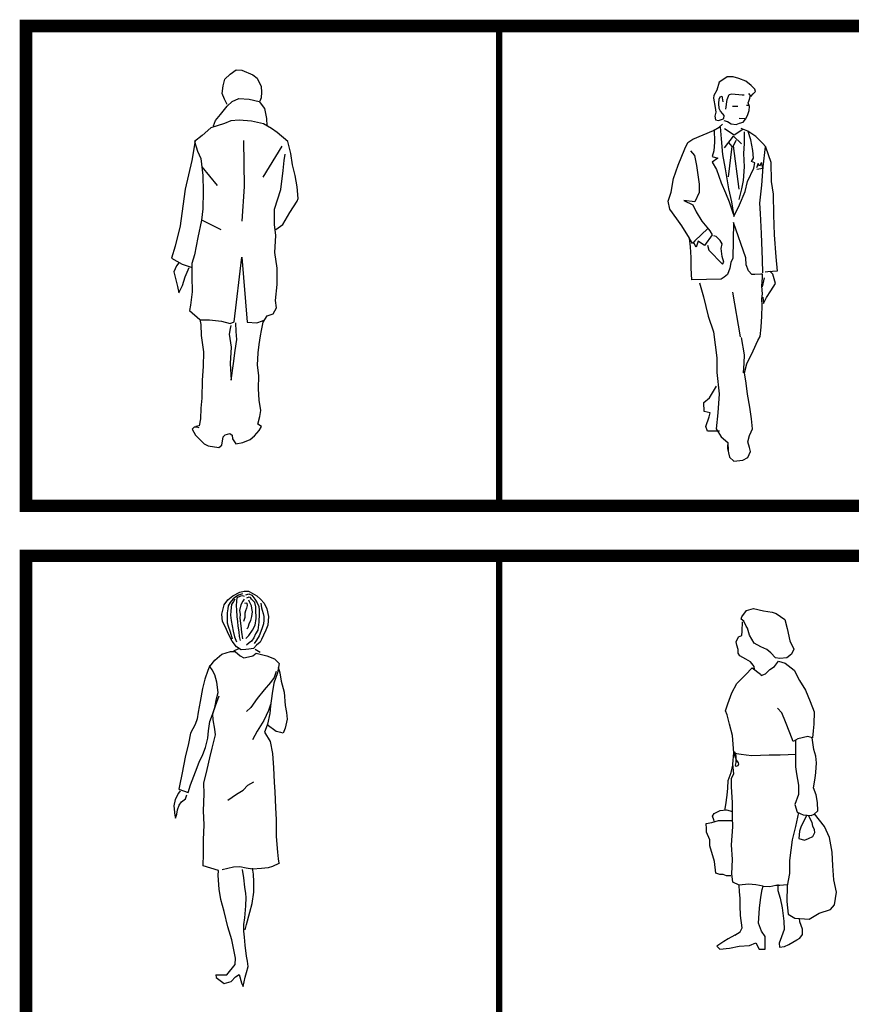
# Model space of a CAD drawing. Units: millimetres. Extents: x 191.11 to 194.99, y 132.14 to 136.04.
# Drawn here: x 191.6 to 191.85, y 134.14 to 134.45 of the extents above; entities that cross this region are included whole.
import ezdxf

# ---------------------------------------------------------------- set-up
doc = ezdxf.new("R2010")
doc.units = ezdxf.units.MM
doc.layers.add('TABLETAC$0$OUTLINES', color=7, linetype='Continuous')
doc.layers.add('TABLETAC$0$PLINES', color=7, linetype='Continuous')

# ---------------------------------------------------------------- blocks, each defined once
blk = doc.blocks.new('s4')
for p, q in [((178.4957, 135.4662), (178.5007, 135.4861)), ((178.5007, 135.4861), (178.5166, 135.5009)), ((178.5166, 135.5009), (178.5349, 135.5139)), ((178.5349, 135.5139), (178.5524, 135.5137)), ((178.5524, 135.5137), (178.5852, 135.4993)), ((178.5852, 135.4993), (178.5975, 135.4893)), ((178.5975, 135.4893), (178.6099, 135.4644)), ((178.4928, 135.4432), (178.4957, 135.4662)), ((178.6099, 135.4644), (178.6112, 135.4469)), ((178.5002, 135.4266), (178.4928, 135.4432)), ((178.5082, 135.4098), (178.5002, 135.4266)), ((178.5234, 135.4189), (178.5433, 135.4287)), ((178.5433, 135.4287), (178.5739, 135.4259)), ((178.5739, 135.4259), (178.6036, 135.4189)), ((178.6096, 135.4305), (178.6061, 135.4205)), ((178.6112, 135.4469), (178.6096, 135.4305)), ((178.4881, 135.3802), (178.5082, 135.4057)), ((178.5082, 135.4057), (178.5234, 135.4189)), ((178.6036, 135.4189), (178.6199, 135.3981)), ((178.6199, 135.3981), (178.6262, 135.3682)), ((178.4731, 135.3621), (178.4881, 135.3802)), ((178.6262, 135.3682), (178.627, 135.3459)), ((178.4588, 135.34), (178.4329, 135.3172)), ((178.5002, 135.3536), (178.4588, 135.34)), ((178.4671, 135.3464), (178.4731, 135.3621)), ((178.4697, 135.3436), (178.4671, 135.3464)), ((178.5194, 135.361), (178.5002, 135.3536)), ((178.5435, 135.3632), (178.5194, 135.361)), ((178.5808, 135.3604), (178.5435, 135.3632)), ((178.6171, 135.3525), (178.5808, 135.3604)), ((178.641, 135.3382), (178.6171, 135.3525)), ((178.6581, 135.3264), (178.641, 135.3382)), ((178.4329, 135.3172), (178.4104, 135.299)), ((178.6901, 135.2997), (178.6581, 135.3264)), ((178.4121, 135.3016), (178.4016, 135.2428)), ((178.4104, 135.299), (178.4191, 135.2707)), ((178.5598, 135.1644), (178.5577, 135.3027)), ((178.6717, 135.2851), (178.6146, 135.192)), ((178.6989, 135.2632), (178.6901, 135.2997)), ((178.4191, 135.2707), (178.4289, 135.2483)), ((178.6788, 135.2428), (178.6815, 135.2617)), ((178.7037, 135.2292), (178.6989, 135.2632)), ((178.4016, 135.2428), (178.392, 135.199)), ((178.4289, 135.2483), (178.4352, 135.1978)), ((178.432, 135.2236), (178.4778, 135.1676)), ((178.6761, 135.212), (178.6788, 135.2428)), ((178.7116, 135.1969), (178.7037, 135.2292)), ((178.392, 135.199), (178.3817, 135.1561)), ((178.4352, 135.1978), (178.4362, 135.1491)), ((178.669, 135.1551), (178.6761, 135.212)), ((178.7179, 135.1629), (178.7116, 135.1969)), ((178.5529, 135.0602), (178.5598, 135.1644)), ((178.7209, 135.1282), (178.7179, 135.1629)), ((178.3817, 135.1561), (178.3754, 135.1058)), ((178.4362, 135.1491), (178.4349, 135.0977)), ((178.6501, 135.0964), (178.669, 135.1551)), ((178.3754, 135.1058), (178.3675, 135.0462)), ((178.6955, 135.086), (178.7175, 135.1207)), ((178.7175, 135.1207), (178.7209, 135.1282)), ((178.4349, 135.0977), (178.4312, 135.063)), ((178.6496, 135.05), (178.6501, 135.0964)), ((178.6746, 135.0508), (178.6955, 135.086)), ((178.3675, 135.0462), (178.3519, 134.985)), ((178.4312, 135.063), (178.4201, 135.0117)), ((178.4329, 135.0637), (178.4889, 135.0358)), ((178.6537, 135.017), (178.6496, 135.05)), ((178.6538, 135.0359), (178.6746, 135.0508)), ((178.6505, 134.9666), (178.6537, 135.017)), ((178.3519, 134.985), (178.3409, 134.9497)), ((178.4201, 135.0117), (178.4096, 134.9597)), ((178.4096, 134.9597), (178.4019, 134.9333)), ((178.6583, 134.9192), (178.6505, 134.9666)), ((178.3409, 134.9497), (178.373, 134.9312)), ((178.3564, 134.9262), (178.3478, 134.9088)), ((178.3631, 134.9354), (178.3564, 134.9262)), ((178.373, 134.9312), (178.4001, 134.9224)), ((178.4019, 134.9333), (178.4025, 134.8943)), ((178.5285, 134.759), (178.5519, 134.9525)), ((178.5519, 134.9525), (178.5675, 134.7571)), ((178.3478, 134.9088), (178.359, 134.8648)), ((178.3816, 134.8937), (178.3945, 134.921)), ((178.6579, 134.8705), (178.6583, 134.9192)), ((178.359, 134.8648), (178.3629, 134.8452)), ((178.3629, 134.8452), (178.3741, 134.8674)), ((178.3741, 134.8674), (178.3816, 134.8937)), ((178.4025, 134.8943), (178.4028, 134.8489)), ((178.6525, 134.8225), (178.6579, 134.8705)), ((178.4028, 134.8489), (178.3982, 134.8082)), ((178.3982, 134.8082), (178.3947, 134.7927)), ((178.6557, 134.8009), (178.6525, 134.8225)), ((178.3947, 134.7927), (178.426, 134.7657)), ((178.6281, 134.7762), (178.6456, 134.7828)), ((178.6456, 134.7828), (178.6557, 134.8009)), ((178.426, 134.7657), (178.4292, 134.7509)), ((178.4269, 134.765), (178.4551, 134.7647)), ((178.4292, 134.7509), (178.4296, 134.7177)), ((178.4551, 134.7647), (178.4914, 134.7603)), ((178.4914, 134.7603), (178.517, 134.7535)), ((178.5194, 134.7476), (178.5169, 134.7384)), ((178.517, 134.7535), (178.5285, 134.759)), ((178.535, 134.7293), (178.5336, 134.7558)), ((178.5675, 134.7571), (178.5973, 134.7551)), ((178.5973, 134.7551), (178.6139, 134.7615)), ((178.6112, 134.7327), (178.6155, 134.7574)), ((178.6139, 134.7615), (178.6214, 134.7649)), ((178.6155, 134.7574), (178.6281, 134.7762)), ((178.4296, 134.7177), (178.4374, 134.6689)), ((178.5169, 134.7384), (178.5141, 134.722)), ((178.5141, 134.722), (178.5195, 134.6829)), ((178.5372, 134.706), (178.535, 134.7293)), ((178.6076, 134.717), (178.6112, 134.7327)), ((178.5318, 134.6728), (178.5372, 134.706)), ((178.6006, 134.6656), (178.604, 134.6906)), ((178.604, 134.6906), (178.6076, 134.717)), ((178.4374, 134.6689), (178.4363, 134.625)), ((178.5195, 134.6829), (178.5174, 134.6334)), ((178.5273, 134.6341), (178.5318, 134.6728)), ((178.5993, 134.6285), (178.6006, 134.6656)), ((178.5174, 134.6334), (178.5203, 134.5837)), ((178.5203, 134.5837), (178.5273, 134.6341)), ((178.4363, 134.625), (178.4325, 134.5836)), ((178.6031, 134.5977), (178.5993, 134.6285)), ((178.4325, 134.5836), (178.432, 134.5297)), ((178.602, 134.5572), (178.6031, 134.5977)), ((178.6041, 134.5232), (178.602, 134.5572)), ((178.432, 134.5297), (178.4293, 134.5002)), ((178.6089, 134.4926), (178.6041, 134.5232)), ((178.4293, 134.5002), (178.4282, 134.4677)), ((178.6061, 134.4745), (178.6089, 134.4926)), ((178.4282, 134.4677), (178.4239, 134.4471)), ((178.6003, 134.452), (178.6061, 134.4745)), ((178.6109, 134.4446), (178.6003, 134.452)), ((178.4088, 134.4424), (178.403, 134.4366)), ((178.403, 134.4366), (178.4127, 134.4183)), ((178.4171, 134.4423), (178.4088, 134.4424)), ((178.4239, 134.4471), (178.414, 134.4448)), ((178.4239, 134.4405), (178.4171, 134.4423)), ((178.5022, 134.4199), (178.5163, 134.4239)), ((178.5163, 134.4239), (178.5228, 134.419)), ((178.59, 134.4167), (178.6042, 134.4323)), ((178.6042, 134.4323), (178.6109, 134.4446)), ((178.4127, 134.4183), (178.4389, 134.3931)), ((178.4389, 134.3931), (178.4505, 134.3865)), ((178.492, 134.3885), (178.4964, 134.4134)), ((178.4964, 134.4134), (178.5022, 134.4199)), ((178.5228, 134.419), (178.5244, 134.4073)), ((178.5244, 134.4073), (178.5342, 134.3932)), ((178.5342, 134.3932), (178.5549, 134.3971)), ((178.5549, 134.3971), (178.5766, 134.4059)), ((178.5766, 134.4059), (178.59, 134.4167)), ((178.4505, 134.3865), (178.4827, 134.3813)), ((178.4827, 134.3813), (178.492, 134.3885))]:
    blk.add_line(p, q)
blk = doc.blocks.new('s5')
for p, q in [((178.0734, 136.7152), (178.0598, 136.7063)), ((178.0916, 136.7152), (178.0734, 136.7152)), ((178.1096, 136.7099), (178.0916, 136.7152)), ((178.0484, 136.6987), (178.0406, 136.6744)), ((178.0598, 136.7063), (178.0484, 136.6987)), ((178.1313, 136.7021), (178.1096, 136.7099)), ((178.1478, 136.6885), (178.1313, 136.7021)), ((178.1589, 136.6772), (178.1478, 136.6885)), ((178.0321, 136.6572), (178.0303, 136.6494)), ((178.0406, 136.6744), (178.0321, 136.6572)), ((178.0511, 136.6537), (178.0564, 136.6555)), ((178.0564, 136.6555), (178.0581, 136.6504)), ((178.0736, 136.6451), (178.0788, 136.6608)), ((178.0788, 136.6608), (178.0874, 136.6624)), ((178.0874, 136.6624), (178.1193, 136.6599)), ((178.1193, 136.6599), (178.1261, 136.6599)), ((178.1393, 136.6635), (178.1469, 136.6539)), ((178.1436, 136.6488), (178.1451, 136.6582)), ((178.1469, 136.6539), (178.1539, 136.6625)), ((178.1539, 136.6625), (178.1607, 136.6703)), ((178.1607, 136.6703), (178.1589, 136.6772)), ((178.0303, 136.6494), (178.0357, 136.62)), ((178.0468, 136.633), (178.0478, 136.6459)), ((178.0486, 136.6175), (178.0468, 136.633)), ((178.0478, 136.6459), (178.0511, 136.6537)), ((178.0581, 136.6504), (178.0599, 136.6373)), ((178.0686, 136.6151), (178.0736, 136.6451)), ((178.0896, 136.6241), (178.1058, 136.6241)), ((178.1333, 136.627), (178.1383, 136.6278)), ((178.1383, 136.6349), (178.1408, 136.6402)), ((178.1426, 136.6228), (178.1383, 136.6349)), ((178.1408, 136.6402), (178.1436, 136.6488)), ((178.0375, 136.6054), (178.035, 136.5933)), ((178.035, 136.5933), (178.0365, 136.5821)), ((178.0357, 136.62), (178.0375, 136.6054)), ((178.0529, 136.609), (178.0486, 136.6175)), ((178.06, 136.6004), (178.0529, 136.609)), ((178.0633, 136.5951), (178.06, 136.6004)), ((178.0626, 136.5857), (178.0633, 136.5951)), ((178.1298, 136.5841), (178.1358, 136.5952)), ((178.1358, 136.5952), (178.1409, 136.6109)), ((178.1409, 136.6109), (178.1426, 136.6228)), ((178.0365, 136.5821), (178.0461, 136.5796)), ((178.0461, 136.5796), (178.059, 136.5839)), ((178.0487, 136.5589), (178.0583, 136.5683)), ((178.059, 136.5839), (178.0626, 136.5857)), ((178.0626, 136.5797), (178.0737, 136.5769)), ((178.0737, 136.5769), (178.0858, 136.5693)), ((178.0858, 136.5693), (178.1013, 136.5676)), ((178.1013, 136.5676), (178.1116, 136.5719)), ((178.1104, 136.5866), (178.1282, 136.5865)), ((178.1116, 136.5719), (178.123, 136.5745)), ((178.123, 136.5745), (178.1298, 136.5841)), ((177.9669, 136.5223), (178.0305, 136.5485)), ((178.0305, 136.5485), (178.0487, 136.5589)), ((178.0323, 136.5518), (178.0341, 136.5121)), ((178.0512, 136.5597), (178.0541, 136.5225)), ((178.0953, 136.534), (178.0652, 136.5536)), ((178.1216, 136.552), (178.0953, 136.534)), ((178.137, 136.5467), (178.1169, 136.5552)), ((178.1259, 136.5451), (178.1257, 136.508)), ((178.1621, 136.5299), (178.137, 136.5467)), ((178.1464, 136.5202), (178.1382, 136.5459)), ((177.9419, 136.4922), (177.9512, 136.5112)), ((177.9512, 136.5112), (177.9669, 136.5223)), ((178.0341, 136.5121), (178.0317, 136.4856)), ((178.0541, 136.5225), (178.0585, 136.4742)), ((178.0645, 136.495), (178.0927, 136.5311)), ((178.0772, 136.5113), (178.0874, 136.4989)), ((178.0927, 136.5311), (178.1178, 136.5072)), ((178.0928, 136.5011), (178.1014, 136.5183)), ((178.1103, 136.3667), (178.0928, 136.5011)), ((178.1257, 136.508), (178.1239, 136.4769)), ((178.1532, 136.4866), (178.1464, 136.5202)), ((178.1825, 136.5091), (178.1621, 136.5299)), ((178.1928, 136.4983), (178.1825, 136.5091)), ((177.9205, 136.4414), (177.9419, 136.4922)), ((177.9591, 136.4854), (177.9713, 136.4708)), ((177.9713, 136.4708), (177.9774, 136.4405)), ((178.0317, 136.4856), (178.0264, 136.4681)), ((178.0585, 136.4742), (178.0672, 136.4303)), ((178.0874, 136.4989), (178.0758, 136.4053)), ((178.1239, 136.4769), (178.1258, 136.4365)), ((178.1551, 136.4633), (178.1532, 136.4866)), ((178.1852, 136.4358), (178.1925, 136.4976)), ((178.1925, 136.4976), (178.2087, 136.4505)), ((178.1931, 136.498), (178.1929, 136.4982)), ((177.9067, 136.3999), (177.9205, 136.4414)), ((177.9774, 136.4405), (177.9861, 136.3818)), ((178.0264, 136.4681), (178.0446, 136.4631)), ((178.0446, 136.4631), (178.0264, 136.4509)), ((178.0264, 136.4509), (178.0404, 136.4277)), ((178.1483, 136.4529), (178.1551, 136.4633)), ((178.1594, 136.4487), (178.1483, 136.4529)), ((178.1559, 136.4322), (178.1594, 136.4487)), ((178.169, 136.4461), (178.1637, 136.433)), ((178.1733, 136.4383), (178.169, 136.4461)), ((178.1801, 136.4495), (178.1733, 136.4383)), ((178.1837, 136.4315), (178.1801, 136.4495)), ((178.2087, 136.4505), (178.2096, 136.3901)), ((178.0404, 136.4277), (178.0544, 136.3863)), ((178.0672, 136.4303), (178.0776, 136.3674)), ((178.1258, 136.4365), (178.1223, 136.3932)), ((178.1367, 136.3907), (178.1559, 136.4322)), ((178.1647, 136.4287), (178.1837, 136.4315)), ((178.181, 136.3787), (178.1852, 136.4358)), ((177.899, 136.3574), (177.9067, 136.3999)), ((177.9861, 136.3818), (177.9862, 136.3561)), ((178.0544, 136.3863), (178.0681, 136.3552)), ((178.1223, 136.3932), (178.1173, 136.3682)), ((178.1295, 136.3596), (178.1367, 136.3907)), ((178.1743, 136.3236), (178.181, 136.3787)), ((178.2096, 136.3901), (178.2157, 136.3512)), ((177.8897, 136.3298), (177.899, 136.3574)), ((177.9862, 136.3561), (177.9723, 136.3275)), ((178.0681, 136.3552), (178.0795, 136.3269)), ((178.0776, 136.3674), (178.0863, 136.3277)), ((178.1173, 136.3682), (178.1096, 136.3346)), ((178.1114, 136.3181), (178.1295, 136.3596)), ((178.2157, 136.3512), (178.2166, 136.2865)), ((177.8948, 136.3048), (177.8897, 136.3298)), ((177.9723, 136.3275), (177.9387, 136.3317)), ((177.9387, 136.3317), (177.9663, 136.3178)), ((177.9663, 136.3178), (177.9767, 136.2964)), ((178.0795, 136.3269), (178.0915, 136.2898)), ((178.0863, 136.3277), (178.0942, 136.2819)), ((178.0942, 136.2819), (178.1114, 136.3181)), ((178.1769, 136.2907), (178.1743, 136.3236)), ((177.9173, 136.2748), (177.8948, 136.3048)), ((177.9767, 136.2964), (177.9949, 136.2671)), ((178.1798, 136.2295), (178.1769, 136.2907)), ((177.9328, 136.2531), (177.9173, 136.2748)), ((177.9949, 136.2671), (178.0096, 136.2489)), ((178.0925, 136.263), (178.0902, 136.1525)), ((178.1306, 136.1534), (178.0925, 136.263)), ((178.2166, 136.2865), (178.2195, 136.2253)), ((177.9561, 136.2144), (177.9328, 136.2531)), ((177.9726, 136.2066), (178.0134, 136.2446)), ((178.0096, 136.2489), (178.0193, 136.2378)), ((178.0193, 136.2378), (178.0261, 136.2249)), ((178.1832, 136.1476), (178.1798, 136.2295)), ((177.9597, 136.1876), (177.9561, 136.2144)), ((177.9654, 136.1984), (177.9566, 136.2134)), ((177.9726, 136.2066), (177.9654, 136.1984)), ((177.9769, 136.1869), (177.9685, 136.202)), ((177.9829, 136.2049), (177.9769, 136.1869)), ((178.0029, 136.1913), (177.9829, 136.2049)), ((178.0261, 136.2249), (178.0029, 136.1913)), ((178.039, 136.2197), (178.0322, 136.2214)), ((178.0512, 136.2078), (178.039, 136.2197)), ((178.0573, 136.1974), (178.0512, 136.2078)), ((178.0548, 136.1828), (178.0573, 136.1974)), ((178.2195, 136.2253), (178.2239, 136.1571)), ((177.9615, 136.1548), (177.9597, 136.1876)), ((178.0123, 136.1928), (178.0166, 136.1774)), ((178.0166, 136.1774), (178.0591, 136.1343)), ((178.0581, 136.1578), (178.0548, 136.1828)), ((177.9616, 136.1212), (177.9615, 136.1548)), ((178.0624, 136.1396), (178.0581, 136.1578)), ((178.0591, 136.1343), (178.0624, 136.1396)), ((178.0849, 136.1386), (178.0814, 136.1214)), ((178.0902, 136.1525), (178.0849, 136.1386)), ((178.1324, 136.1322), (178.1306, 136.1534)), ((178.1843, 136.1069), (178.1832, 136.1476)), ((178.2239, 136.1571), (178.2283, 136.1123)), ((177.9634, 136.085), (177.9616, 136.1212)), ((178.0814, 136.1214), (178.0739, 136.1017)), ((178.1395, 136.1132), (178.1324, 136.1322)), ((178.1499, 136.1021), (178.1395, 136.1132)), ((178.2066, 136.1113), (178.1911, 136.1087)), ((178.2283, 136.1123), (178.199, 136.1105)), ((178.2152, 136.1027), (178.2066, 136.1113)), ((178.0549, 136.087), (177.9634, 136.085)), ((177.9867, 136.0755), (177.9997, 136.0325)), ((178.0635, 136.0938), (178.0549, 136.087)), ((178.0739, 136.1017), (178.0635, 136.0938)), ((178.1592, 136.1021), (178.1499, 136.1021)), ((178.1773, 136.1026), (178.1592, 136.1021)), ((178.1833, 136.1026), (178.1773, 136.1026)), ((178.1809, 136.0655), (178.1826, 136.0923)), ((178.1876, 136.0915), (178.1816, 136.063)), ((178.1826, 136.0923), (178.1833, 136.1026)), ((178.2084, 136.0509), (178.2231, 136.0734)), ((178.2231, 136.0734), (178.2152, 136.1027)), ((178.1147, 135.9084), (178.0912, 136.0474)), ((178.1827, 136.0422), (178.1809, 136.0655)), ((178.1948, 136.0301), (178.2084, 136.0509)), ((177.9997, 136.0325), (178.0145, 135.9729)), ((178.1809, 136.0258), (178.1827, 136.0422)), ((178.1817, 136.0051), (178.1809, 136.0258)), ((178.1835, 136.0319), (178.186, 136.0122)), ((178.186, 136.0122), (178.1948, 136.0301)), ((178.181, 135.9725), (178.1817, 136.0051)), ((178.0145, 135.9729), (178.031, 135.9239)), ((178.1786, 135.9378), (178.181, 135.9725)), ((178.031, 135.9239), (178.0415, 135.8435)), ((178.1759, 135.9095), (178.1786, 135.9378)), ((178.1165, 135.9059), (178.1262, 135.8523)), ((178.1537, 135.8652), (178.1683, 135.8964)), ((178.1683, 135.8964), (178.1759, 135.9095)), ((178.1338, 135.8248), (178.1537, 135.8652)), ((178.0415, 135.8435), (178.0408, 135.7978)), ((178.1262, 135.8523), (178.1245, 135.8265)), ((178.1245, 135.8265), (178.1227, 135.7962)), ((178.127, 135.7962), (178.1338, 135.8248)), ((178.0408, 135.7978), (178.0486, 135.7313)), ((178.1322, 135.7643), (178.127, 135.7962)), ((178.0185, 135.7194), (178.0399, 135.7548)), ((178.1358, 135.73), (178.1322, 135.7643)), ((178.0003, 135.7047), (178.0185, 135.7194)), ((178.0486, 135.7313), (178.0444, 135.6727)), ((178.1437, 135.6903), (178.1358, 135.73)), ((178.0022, 135.6769), (178.0003, 135.7047)), ((178.0204, 135.6719), (178.0022, 135.6769)), ((178.1488, 135.6539), (178.1437, 135.6903)), ((178.0065, 135.6304), (178.0176, 135.6597)), ((178.0176, 135.6597), (178.0204, 135.6719)), ((178.0444, 135.6727), (178.0394, 135.6226)), ((178.1514, 135.6228), (178.1488, 135.6539)), ((178.0119, 135.6157), (178.0065, 135.6304)), ((178.0324, 135.615), (178.0119, 135.6157)), ((178.0488, 135.615), (178.0324, 135.615)), ((178.0394, 135.6226), (178.0541, 135.5976)), ((178.1471, 135.6135), (178.1514, 135.6228)), ((178.0541, 135.5976), (178.0749, 135.5805)), ((178.1368, 135.5823), (178.1421, 135.6021)), ((178.1421, 135.6021), (178.1471, 135.6135)), ((178.0739, 135.5726), (178.0739, 135.5615)), ((178.0739, 135.5615), (178.08, 135.5347)), ((178.0749, 135.5805), (178.0767, 135.5554)), ((178.1422, 135.5652), (178.1368, 135.5823)), ((178.1457, 135.552), (178.1422, 135.5652)), ((178.08, 135.5347), (178.094, 135.5226)), ((178.094, 135.5226), (178.1215, 135.5254)), ((178.1215, 135.5254), (178.1369, 135.5341)), ((178.1369, 135.5341), (178.1457, 135.552))]:
    blk.add_line(p, q)
blk = doc.blocks.new('s7')
for p, q in [((177.348, 135.8401), (177.3606, 135.8433)), ((177.3606, 135.8433), (177.3723, 135.8429)), ((177.3723, 135.8429), (177.3823, 135.8373)), ((177.3055, 135.806), (177.3157, 135.8191)), ((177.3157, 135.8191), (177.3291, 135.83)), ((177.3301, 135.8218), (177.3219, 135.8125)), ((177.3291, 135.83), (177.348, 135.8401)), ((177.3372, 135.8273), (177.3301, 135.8218)), ((177.3345, 135.8213), (177.3312, 135.8147)), ((177.3444, 135.8317), (177.3372, 135.8273)), ((177.3389, 135.8158), (177.3383, 135.8032)), ((177.3405, 135.8246), (177.3389, 135.8158)), ((177.3498, 135.8295), (177.3405, 135.8246)), ((177.3553, 135.8355), (177.3444, 135.8317)), ((177.3564, 135.8301), (177.3498, 135.8295)), ((177.3564, 135.8153), (177.3515, 135.8059)), ((177.3614, 135.8284), (177.3564, 135.8301)), ((177.3603, 135.8207), (177.3564, 135.8153)), ((177.3646, 135.8333), (177.3729, 135.8355)), ((177.3729, 135.8262), (177.3663, 135.824)), ((177.3718, 135.8191), (177.374, 135.8147)), ((177.3729, 135.8355), (177.3811, 135.8317)), ((177.3772, 135.8257), (177.3729, 135.8262)), ((177.3805, 135.8213), (177.3772, 135.8257)), ((177.3893, 135.8125), (177.3805, 135.8213)), ((177.3811, 135.8317), (177.3893, 135.8207)), ((177.3823, 135.8373), (177.3948, 135.8303)), ((177.3893, 135.8207), (177.3959, 135.8109)), ((177.3948, 135.8303), (177.4048, 135.8215)), ((177.4048, 135.8215), (177.415, 135.8104)), ((177.299, 135.7799), (177.3055, 135.806)), ((177.3153, 135.795), (177.3137, 135.784)), ((177.317, 135.8026), (177.3153, 135.795)), ((177.3219, 135.8125), (177.317, 135.8026)), ((177.3235, 135.7884), (177.323, 135.778)), ((177.3246, 135.7983), (177.3235, 135.7884)), ((177.3257, 135.807), (177.3246, 135.7983)), ((177.3312, 135.8147), (177.3257, 135.807)), ((177.3383, 135.8032), (177.3389, 135.7917)), ((177.3389, 135.7917), (177.3405, 135.773)), ((177.3515, 135.8059), (177.3477, 135.7906)), ((177.3477, 135.7906), (177.3493, 135.7802)), ((177.3619, 135.8103), (177.3652, 135.8109)), ((177.3635, 135.7895), (177.3624, 135.7829)), ((177.3668, 135.7966), (177.3635, 135.7895)), ((177.3652, 135.8109), (177.3679, 135.8103)), ((177.3685, 135.8037), (177.3668, 135.7966)), ((177.3679, 135.8103), (177.3685, 135.8037)), ((177.374, 135.8147), (177.3789, 135.8043)), ((177.3789, 135.8043), (177.3805, 135.7955)), ((177.3805, 135.7955), (177.3816, 135.7867)), ((177.392, 135.8004), (177.3893, 135.8125)), ((177.392, 135.7933), (177.392, 135.8004)), ((177.3926, 135.7681), (177.392, 135.7933)), ((177.3959, 135.8109), (177.4003, 135.801)), ((177.4003, 135.801), (177.4008, 135.7911)), ((177.4008, 135.7911), (177.4014, 135.7813)), ((177.4052, 135.8098), (177.4074, 135.7977)), ((177.4074, 135.7977), (177.409, 135.7911)), ((177.409, 135.7911), (177.4123, 135.7818)), ((177.415, 135.8104), (177.4218, 135.7948)), ((177.4218, 135.7948), (177.4264, 135.7743)), ((177.3012, 135.7607), (177.299, 135.7799)), ((177.3137, 135.784), (177.3142, 135.767)), ((177.3142, 135.767), (177.3142, 135.7571)), ((177.323, 135.778), (177.3246, 135.7626)), ((177.3246, 135.7626), (177.3274, 135.7484)), ((177.3405, 135.773), (177.3422, 135.7599)), ((177.3493, 135.7802), (177.3487, 135.7697)), ((177.3487, 135.7697), (177.3515, 135.7484)), ((177.3624, 135.7714), (177.3586, 135.7599)), ((177.3624, 135.7829), (177.3624, 135.7752)), ((177.3624, 135.7752), (177.3624, 135.7714)), ((177.3772, 135.7626), (177.3729, 135.7527)), ((177.38, 135.7736), (177.3772, 135.7626)), ((177.3816, 135.7867), (177.38, 135.7736)), ((177.3899, 135.75), (177.3926, 135.7681)), ((177.4014, 135.7813), (177.4003, 135.7588)), ((177.4123, 135.7818), (177.4134, 135.7736)), ((177.4134, 135.7637), (177.4129, 135.7544)), ((177.4134, 135.7736), (177.4134, 135.7637)), ((177.4264, 135.7743), (177.4245, 135.7501)), ((177.3104, 135.7427), (177.3012, 135.7607)), ((177.3165, 135.7278), (177.3104, 135.7427)), ((177.3142, 135.7571), (177.317, 135.7473)), ((177.317, 135.7473), (177.3219, 135.7325)), ((177.3274, 135.7484), (177.3301, 135.7341)), ((177.3422, 135.7599), (177.3427, 135.7478)), ((177.3427, 135.7478), (177.3455, 135.7325)), ((177.3515, 135.7484), (177.3531, 135.7314)), ((177.3701, 135.7434), (177.3679, 135.7401)), ((177.3729, 135.7527), (177.3701, 135.7434)), ((177.3729, 135.722), (177.3833, 135.7368)), ((177.3833, 135.7368), (177.3899, 135.75)), ((177.397, 135.7363), (177.3915, 135.7264)), ((177.4003, 135.7588), (177.397, 135.7363)), ((177.4079, 135.7401), (177.4014, 135.7209)), ((177.4129, 135.7544), (177.4079, 135.7401)), ((177.4189, 135.7369), (177.4133, 135.7229)), ((177.4245, 135.7501), (177.4189, 135.7369)), ((177.3273, 135.7066), (177.3165, 135.7278)), ((177.3219, 135.7325), (177.3274, 135.7127)), ((177.3301, 135.7341), (177.334, 135.7182)), ((177.334, 135.7182), (177.3394, 135.7045)), ((177.3455, 135.7325), (177.3466, 135.7198)), ((177.3466, 135.7198), (177.3493, 135.7083)), ((177.3531, 135.7314), (177.3559, 135.7127)), ((177.3646, 135.7138), (177.3729, 135.722)), ((177.3866, 135.7155), (177.3805, 135.7067)), ((177.3915, 135.7264), (177.3866, 135.7155)), ((177.3942, 135.7094), (177.3877, 135.7001)), ((177.4014, 135.7209), (177.3942, 135.7094)), ((177.4077, 135.7113), (177.4037, 135.7036)), ((177.4133, 135.7229), (177.4077, 135.7113)), ((177.3395, 135.6916), (177.3273, 135.7066)), ((177.3323, 135.6801), (177.3456, 135.6871)), ((177.352, 135.683), (177.3395, 135.6916)), ((177.3646, 135.6842), (177.352, 135.683)), ((177.3731, 135.6851), (177.3646, 135.6842)), ((177.374, 135.7018), (177.3663, 135.6963)), ((177.3857, 135.6872), (177.3731, 135.6851)), ((177.3805, 135.7067), (177.374, 135.7018)), ((177.3936, 135.6959), (177.3857, 135.6872)), ((177.4036, 135.6755), (177.3904, 135.6841)), ((177.4037, 135.7036), (177.3936, 135.6959)), ((177.2671, 135.6375), (177.2805, 135.6546)), ((177.2805, 135.6546), (177.2994, 135.6716)), ((177.2994, 135.6716), (177.3231, 135.6785)), ((177.3231, 135.6785), (177.3355, 135.679)), ((177.3355, 135.679), (177.3496, 135.6672)), ((177.3496, 135.6672), (177.3596, 135.6616)), ((177.3596, 135.6616), (177.3722, 135.664)), ((177.3722, 135.664), (177.3839, 135.6669)), ((177.3839, 135.6669), (177.3927, 135.6739)), ((177.3927, 135.6739), (177.4215, 135.6665)), ((177.4215, 135.6665), (177.4424, 135.6585)), ((177.4424, 135.6585), (177.4556, 135.6461)), ((177.2664, 135.6407), (177.2608, 135.6266)), ((177.2734, 135.629), (177.2671, 135.6375)), ((177.2801, 135.6147), (177.2734, 135.629)), ((177.4556, 135.6461), (177.4508, 135.6202)), ((177.4532, 135.6358), (177.457, 135.6202)), ((177.2528, 135.6033), (177.2463, 135.5775)), ((177.2608, 135.6266), (177.2528, 135.6033)), ((177.2854, 135.5952), (177.2801, 135.6147)), ((177.442, 135.6077), (177.4318, 135.5938)), ((177.4508, 135.6202), (177.4409, 135.5928)), ((177.4476, 135.6241), (177.442, 135.6077)), ((177.457, 135.6202), (177.4606, 135.5975)), ((177.2463, 135.5775), (177.2405, 135.5425)), ((177.2891, 135.567), (177.2854, 135.5952)), ((177.4151, 135.5743), (177.3954, 135.5504)), ((177.4318, 135.5938), (177.4151, 135.5743)), ((177.4409, 135.5928), (177.4366, 135.5638)), ((177.4606, 135.5975), (177.4688, 135.5676)), ((177.2802, 135.5263), (177.285, 135.5499)), ((177.2825, 135.5311), (177.2922, 135.5583)), ((177.285, 135.5499), (177.2891, 135.567)), ((177.3954, 135.5504), (177.378, 135.5263)), ((177.4366, 135.5638), (177.4318, 135.5304)), ((177.4688, 135.5676), (177.4717, 135.5316)), ((177.2405, 135.5425), (177.235, 135.5134)), ((177.2738, 135.5069), (177.2825, 135.5311)), ((177.2752, 135.5092), (177.2802, 135.5263)), ((177.378, 135.5263), (177.3669, 135.5154)), ((177.432, 135.5342), (177.4262, 135.5181)), ((177.4318, 135.5304), (177.4301, 135.5096)), ((177.4717, 135.5316), (177.4754, 135.5121)), ((177.2318, 135.4949), (177.2264, 135.4801)), ((177.235, 135.5134), (177.2318, 135.4949)), ((177.2666, 135.4882), (177.2738, 135.5069)), ((177.276, 135.4929), (177.2752, 135.5092)), ((177.4262, 135.5181), (177.4136, 135.4907)), ((177.4301, 135.5096), (177.4239, 135.4805)), ((177.4775, 135.494), (177.472, 135.47)), ((177.4754, 135.5121), (177.4775, 135.494)), ((177.2264, 135.4801), (177.214, 135.4559)), ((177.2631, 135.4626), (177.2666, 135.4882)), ((177.2803, 135.467), (177.276, 135.4929)), ((177.2818, 135.4514), (177.2803, 135.467)), ((177.4136, 135.4907), (177.3959, 135.4613)), ((177.4199, 135.4706), (177.4156, 135.4586)), ((177.4239, 135.4805), (177.4199, 135.4706)), ((177.4477, 135.4609), (177.4233, 135.4789)), ((177.472, 135.47), (177.4664, 135.4566)), ((177.214, 135.4559), (177.209, 135.4285)), ((177.2549, 135.4173), (177.261, 135.4422)), ((177.261, 135.4422), (177.2631, 135.4626)), ((177.273, 135.4156), (177.2818, 135.4514)), ((177.3959, 135.4613), (177.3833, 135.4379)), ((177.4156, 135.4586), (177.4309, 135.4335)), ((177.46, 135.4582), (177.4477, 135.4609)), ((177.4664, 135.4566), (177.46, 135.4582)), ((177.209, 135.4285), (177.1992, 135.3913)), ((177.2473, 135.398), (177.2549, 135.4173)), ((177.2663, 135.3891), (177.273, 135.4156)), ((177.4309, 135.4335), (177.4377, 135.4007)), ((177.1992, 135.3913), (177.191, 135.3483)), ((177.2381, 135.377), (177.2473, 135.398)), ((177.2591, 135.3571), (177.2663, 135.3891)), ((177.4377, 135.4007), (177.4403, 135.3622)), ((177.2277, 135.3509), (177.2381, 135.377)), ((177.4403, 135.3622), (177.4415, 135.3224)), ((177.191, 135.3483), (177.1843, 135.3131)), ((177.2143, 135.3152), (177.2277, 135.3509)), ((177.2508, 135.3196), (177.2591, 135.3571)), ((177.1843, 135.3131), (177.1819, 135.3038)), ((177.2078, 135.2946), (177.2143, 135.3152)), ((177.2514, 135.2907), (177.2508, 135.3196)), ((177.3571, 135.3014), (177.3705, 135.3146)), ((177.3705, 135.3146), (177.3861, 135.3238)), ((177.4415, 135.3224), (177.4436, 135.2967)), ((177.1811, 135.2928), (177.1722, 135.2757)), ((177.1857, 135.2991), (177.1811, 135.2928)), ((177.1819, 135.3038), (177.2078, 135.2946)), ((177.2008, 135.2773), (177.2038, 135.2882)), ((177.2494, 135.2445), (177.2514, 135.2907)), ((177.3154, 135.2736), (177.3389, 135.2899)), ((177.3389, 135.2899), (177.3571, 135.3014)), ((177.4436, 135.2967), (177.4457, 135.2536)), ((177.1722, 135.2757), (177.1689, 135.2579)), ((177.1689, 135.2579), (177.1718, 135.2319)), ((177.1784, 135.2477), (177.183, 135.2603)), ((177.183, 135.2603), (177.1897, 135.2696)), ((177.1897, 135.2696), (177.2008, 135.2773)), ((177.4457, 135.2536), (177.447, 135.2199)), ((177.1718, 135.2319), (177.1736, 135.2247)), ((177.1736, 135.2247), (177.1769, 135.2357)), ((177.1769, 135.2357), (177.1784, 135.2477)), ((177.2513, 135.2069), (177.2494, 135.2445)), ((177.2493, 135.1655), (177.2513, 135.2069)), ((177.447, 135.2199), (177.4472, 135.1746)), ((177.4472, 135.1746), (177.4507, 135.1324)), ((177.2498, 135.1272), (177.2493, 135.1655)), ((177.2486, 135.0952), (177.2498, 135.1272)), ((177.4507, 135.1324), (177.4528, 135.1143)), ((177.29, 135.0824), (177.2486, 135.0952)), ((177.3315, 135.0914), (177.3003, 135.0839)), ((177.348, 135.092), (177.3315, 135.0914)), ((177.3658, 135.0886), (177.348, 135.092)), ((177.4371, 135.0934), (177.426, 135.0896)), ((177.4543, 135.101), (177.4371, 135.0934)), ((177.4528, 135.1143), (177.4543, 135.1026)), ((177.4543, 135.1026), (177.4543, 135.1003)), ((177.4543, 135.1003), (177.4543, 135.101)), ((177.2898, 135.0682), (177.29, 135.0824)), ((177.292, 135.0316), (177.2898, 135.0682)), ((177.3591, 135.0621), (177.3557, 135.0848)), ((177.383, 135.0861), (177.3658, 135.0886)), ((177.3853, 135.0721), (177.383, 135.0884)), ((177.4073, 135.0875), (177.383, 135.0861)), ((177.3869, 135.051), (177.3853, 135.0721)), ((177.426, 135.0896), (177.4073, 135.0875)), ((177.3623, 135.0371), (177.3591, 135.0621)), ((177.3867, 135.0229), (177.3869, 135.051)), ((177.2963, 135.0034), (177.292, 135.0316)), ((177.3652, 135.0192), (177.3623, 135.0371)), ((177.366, 135.0089), (177.3652, 135.0192)), ((177.3821, 134.9925), (177.3867, 135.0229)), ((177.3061, 134.9705), (177.2963, 135.0034)), ((177.3616, 134.9535), (177.3646, 134.9862)), ((177.3646, 134.9862), (177.366, 135.0089)), ((177.3757, 134.9689), (177.3821, 134.9925)), ((177.316, 134.929), (177.3061, 134.9705)), ((177.3669, 134.9354), (177.3757, 134.9689)), ((177.3589, 134.9167), (177.3591, 134.9354)), ((177.3591, 134.9354), (177.3616, 134.9535)), ((177.3628, 134.9207), (177.3669, 134.9354)), ((177.3268, 134.8933), (177.316, 134.929)), ((177.3608, 134.9004), (177.3589, 134.9167)), ((177.3362, 134.8436), (177.3268, 134.8933)), ((177.3629, 134.8793), (177.3608, 134.9004)), ((177.3667, 134.8488), (177.3629, 134.8793)), ((177.3131, 134.7985), (177.3361, 134.8264)), ((177.3361, 134.8264), (177.3362, 134.8436)), ((177.3689, 134.8353), (177.3667, 134.8488)), ((177.3713, 134.8206), (177.3689, 134.8353)), ((177.2832, 134.798), (177.3131, 134.7985)), ((177.2832, 134.798), (177.2842, 134.791)), ((177.3364, 134.7928), (177.3468, 134.7988)), ((177.3468, 134.7988), (177.3528, 134.7761)), ((177.3626, 134.7916), (177.3668, 134.8042)), ((177.3668, 134.8042), (177.3713, 134.8206)), ((177.2842, 134.791), (177.3058, 134.7749)), ((177.3058, 134.7749), (177.3246, 134.7796)), ((177.3246, 134.7796), (177.3364, 134.7928)), ((177.3528, 134.7761), (177.3575, 134.7667)), ((177.3575, 134.7667), (177.3626, 134.7916))]:
    blk.add_line(p, q)
blk = doc.blocks.new('s8')
for p, q in [((177.0025, 135.8338), (177.018, 135.8536)), ((177.018, 135.8536), (177.0395, 135.8595)), ((177.0395, 135.8595), (177.071, 135.8524)), ((177.071, 135.8524), (177.0983, 135.8483)), ((177.0012, 135.8265), (177.0025, 135.8338)), ((177.0096, 135.8198), (177.0012, 135.8265)), ((177.0163, 135.8047), (177.0096, 135.8198)), ((177.0983, 135.8483), (177.1114, 135.8437)), ((177.1114, 135.8437), (177.1387, 135.8252)), ((177.1387, 135.8252), (177.1459, 135.7967)), ((177.0043, 135.7884), (177.0051, 135.8178)), ((177.0211, 135.7977), (177.0163, 135.8047)), ((177.027, 135.7762), (177.0211, 135.7977)), ((177.1459, 135.7967), (177.1544, 135.758)), ((176.9854, 135.7551), (176.9925, 135.7707)), ((176.9925, 135.7707), (177.0026, 135.7749)), ((177.0026, 135.7749), (177.0043, 135.7884)), ((177.0413, 135.7506), (177.027, 135.7762)), ((177.1544, 135.758), (177.1663, 135.7319)), ((176.9867, 135.7446), (176.9854, 135.7551)), ((176.9909, 135.7303), (176.9867, 135.7446)), ((176.991, 135.719), (176.9909, 135.7303)), ((177.0628, 135.7389), (177.0413, 135.7506)), ((177.0813, 135.7305), (177.0628, 135.7389)), ((177.0944, 135.7205), (177.0813, 135.7305)), ((177.1663, 135.7319), (177.1591, 135.7164)), ((176.9969, 135.7102), (176.991, 135.719)), ((177.0154, 135.7001), (176.9969, 135.7102)), ((177.0297, 135.6917), (177.0154, 135.7001)), ((177.1087, 135.7045), (177.0944, 135.7205)), ((177.123, 135.702), (177.1087, 135.7045)), ((177.1444, 135.7046), (177.123, 135.702)), ((177.1591, 135.7164), (177.1444, 135.7046)), ((177.0142, 135.6513), (177.0356, 135.6728)), ((177.0385, 135.6817), (177.0297, 135.6917)), ((177.0356, 135.6728), (177.0613, 135.6531)), ((177.0415, 135.6775), (177.0385, 135.6817)), ((177.0426, 135.6674), (177.0415, 135.6775)), ((177.0773, 135.6544), (177.0915, 135.6675)), ((177.0915, 135.6675), (177.1058, 135.6776)), ((177.1058, 135.6776), (177.1188, 135.6944)), ((177.1188, 135.6944), (177.139, 135.6873)), ((177.139, 135.6873), (177.1676, 135.6659)), ((177.1676, 135.6659), (177.1849, 135.6332)), ((176.9869, 135.624), (177.01, 135.6471)), ((177.01, 135.6471), (177.0142, 135.6513)), ((177.0613, 135.6531), (177.0642, 135.6485)), ((177.0642, 135.6485), (177.0773, 135.6544)), ((176.971, 135.5941), (176.9869, 135.624)), ((177.1849, 135.6332), (177.2035, 135.6029)), ((177.2035, 135.6029), (177.2183, 135.5672)), ((176.9585, 135.5596), (176.971, 135.5941)), ((176.9514, 135.5377), (176.9585, 135.5596)), ((177.1292, 135.5309), (177.1149, 135.5456)), ((177.2183, 135.5672), (177.231, 135.534)), ((176.9569, 135.5251), (176.9514, 135.5377)), ((176.9641, 135.4948), (176.9569, 135.5251)), ((177.1406, 135.5023), (177.1292, 135.5309)), ((177.231, 135.534), (177.2298, 135.4954)), ((176.973, 135.4591), (176.9641, 135.4948)), ((177.1537, 135.4679), (177.1406, 135.5023)), ((177.2298, 135.4954), (177.2281, 135.4739)), ((176.9773, 135.4045), (176.973, 135.4591)), ((177.1651, 135.4406), (177.1537, 135.4679)), ((177.1794, 135.4494), (177.1651, 135.4406)), ((177.2109, 135.4566), (177.1794, 135.4494)), ((177.2257, 135.4525), (177.2109, 135.4566)), ((177.2299, 135.4151), (177.224, 135.4525)), ((177.2281, 135.4739), (177.2257, 135.4525)), ((177.1723, 135.445), (177.1724, 135.3948)), ((176.9744, 135.3687), (176.9773, 135.4045)), ((176.982, 135.4051), (176.9776, 135.4079)), ((176.9798, 135.4029), (176.9776, 135.4035)), ((176.9776, 135.4035), (176.982, 135.3908)), ((177.0002, 135.4002), (176.9798, 135.4029)), ((176.9842, 135.4002), (176.982, 135.4051)), ((176.982, 135.3908), (176.9864, 135.3803)), ((176.9853, 135.3946), (176.9842, 135.4002)), ((176.9848, 135.3747), (176.9853, 135.3852)), ((176.9853, 135.3852), (176.9853, 135.3946)), ((177.0168, 135.3974), (177.0002, 135.4002)), ((177.0339, 135.3957), (177.0168, 135.3974)), ((177.0621, 135.3968), (177.0339, 135.3957)), ((177.0886, 135.3974), (177.0621, 135.3968)), ((177.1062, 135.3974), (177.0886, 135.3974)), ((177.1239, 135.3974), (177.1062, 135.3974)), ((177.1493, 135.3985), (177.1239, 135.3974)), ((177.1719, 135.4002), (177.1493, 135.3985)), ((177.1724, 135.3948), (177.1724, 135.3603)), ((177.2359, 135.3949), (177.2299, 135.4151)), ((177.2384, 135.3734), (177.2359, 135.3949)), ((176.969, 135.3426), (176.9747, 135.3657)), ((176.9774, 135.3385), (176.9744, 135.3687)), ((176.9831, 135.3665), (176.9848, 135.3747)), ((176.9842, 135.362), (176.9831, 135.3665)), ((176.9897, 135.3637), (176.9842, 135.362)), ((176.9864, 135.3803), (176.9909, 135.3736)), ((176.9925, 135.3687), (176.9897, 135.3637)), ((176.9909, 135.3736), (176.9925, 135.3687)), ((177.1724, 135.3603), (177.1754, 135.3388)), ((177.236, 135.3432), (177.2384, 135.3734)), ((176.9602, 135.3182), (176.969, 135.3426)), ((176.9703, 135.3254), (176.9774, 135.3385)), ((176.9703, 135.2981), (176.9703, 135.3254)), ((177.1754, 135.3388), (177.1814, 135.3031)), ((177.2285, 135.2944), (177.2343, 135.3247)), ((177.2343, 135.3247), (177.236, 135.3432)), ((176.9561, 135.2711), (176.959, 135.2939)), ((176.959, 135.2939), (176.9602, 135.3182)), ((176.9734, 135.2481), (176.9703, 135.2981)), ((177.1814, 135.3031), (177.1814, 135.2741)), ((177.2374, 135.273), (177.2285, 135.2944)), ((176.9519, 135.2409), (176.9561, 135.2711)), ((177.1814, 135.2741), (177.1697, 135.2425)), ((177.2413, 135.2489), (177.2374, 135.273)), ((176.949, 135.2236), (176.9519, 135.2409)), ((176.9735, 135.2022), (176.9734, 135.2481)), ((177.1697, 135.2425), (177.1773, 135.2182)), ((177.2427, 135.2216), (177.2413, 135.2489)), ((176.9104, 135.205), (176.9158, 135.2135)), ((176.9146, 135.1933), (176.9104, 135.205)), ((176.9158, 135.2135), (176.9347, 135.2236)), ((176.9347, 135.2236), (176.9545, 135.2249)), ((176.9545, 135.2249), (176.9734, 135.2202)), ((176.9748, 135.172), (176.9735, 135.2022)), ((177.181, 135.2165), (177.1716, 135.1723)), ((177.1773, 135.2182), (177.1959, 135.2098)), ((177.2074, 135.2085), (177.19, 135.1736)), ((177.1959, 135.2098), (177.2215, 135.2069)), ((177.2245, 135.1855), (177.2133, 135.2078)), ((177.2215, 135.2069), (177.2313, 135.2115)), ((177.2313, 135.2115), (177.2427, 135.2216)), ((177.2632, 135.1725), (177.2323, 135.2124)), ((176.8903, 135.1819), (176.9087, 135.1849)), ((176.8915, 135.1659), (176.8903, 135.1819)), ((176.9087, 135.1849), (176.9289, 135.192)), ((176.9159, 135.1891), (176.9146, 135.1933)), ((176.9289, 135.192), (176.9432, 135.1921)), ((176.9432, 135.1921), (176.9739, 135.1921)), ((176.9707, 135.1148), (176.9748, 135.172)), ((177.1716, 135.1723), (177.1615, 135.1307)), ((177.19, 135.1736), (177.1846, 135.1581)), ((177.2262, 135.1737), (177.2245, 135.1855)), ((177.2317, 135.1624), (177.2262, 135.1737)), ((177.2793, 135.1381), (177.2632, 135.1725)), ((176.8916, 135.1546), (176.8915, 135.1659)), ((176.9017, 135.1302), (176.8916, 135.1546)), ((177.1846, 135.1581), (177.183, 135.1349)), ((177.2133, 135.135), (177.2263, 135.1409)), ((177.2263, 135.1409), (177.2334, 135.154)), ((177.2334, 135.154), (177.2317, 135.1624)), ((177.2878, 135.0923), (177.2793, 135.1381)), ((176.9017, 135.1117), (176.9017, 135.1302)), ((176.9161, 135.0629), (176.9017, 135.1117)), ((176.9737, 135.0685), (176.9707, 135.1148)), ((177.1615, 135.1307), (177.1533, 135.0659)), ((177.183, 135.1349), (177.2002, 135.1295)), ((177.2002, 135.1295), (177.2133, 135.135)), ((177.2895, 135.049), (177.2878, 135.0923)), ((176.9208, 135.0255), (176.9161, 135.0629)), ((176.9709, 135.0239), (176.9737, 135.0685)), ((177.1533, 135.0659), (177.1533, 135.0243)), ((177.2925, 135.0048), (177.2895, 135.049)), ((176.9335, 135.0214), (176.9208, 135.0255)), ((176.9435, 135.0214), (176.9335, 135.0214)), ((176.9549, 135.0168), (176.9435, 135.0214)), ((176.9679, 135.0168), (176.9549, 135.0168)), ((176.9739, 134.997), (176.9709, 135.0239)), ((177.1533, 135.0243), (177.1459, 134.9856)), ((176.9941, 134.9883), (176.9739, 134.997)), ((176.9956, 134.967), (176.9939, 134.9883)), ((177.0239, 134.9913), (176.9941, 134.9883)), ((177.047, 134.9884), (177.0239, 134.9913)), ((177.0702, 134.9842), (177.047, 134.9884)), ((177.0672, 134.9741), (177.0702, 134.9842)), ((177.0702, 134.9842), (177.0915, 134.9841)), ((177.0915, 134.9841), (177.1101, 134.9878)), ((177.1101, 134.9878), (177.1222, 134.9878)), ((177.116, 134.9902), (177.116, 134.9713)), ((177.1222, 134.9878), (177.1343, 134.9887)), ((177.1343, 134.9887), (177.1464, 134.9897)), ((177.1459, 134.9856), (177.1447, 134.9368)), ((177.301, 134.9662), (177.2925, 135.0048)), ((176.9976, 134.9468), (176.9956, 134.967)), ((177.063, 134.9497), (177.0672, 134.9741)), ((177.116, 134.9713), (177.1232, 134.9469)), ((177.2952, 134.9258), (177.301, 134.9662)), ((176.9977, 134.9224), (176.9976, 134.9468)), ((176.9991, 134.8918), (176.9977, 134.9224)), ((177.058, 134.9152), (177.063, 134.9497)), ((177.1232, 134.9469), (177.1304, 134.9166)), ((177.1447, 134.9368), (177.149, 134.8969)), ((177.2826, 134.9115), (177.2952, 134.9258)), ((177.0034, 134.8531), (176.9991, 134.8918)), ((177.0557, 134.8677), (177.058, 134.9152)), ((177.1304, 134.9166), (177.1347, 134.8738)), ((177.149, 134.8969), (177.1704, 134.8839)), ((177.215, 134.8811), (177.2465, 134.9)), ((177.2465, 134.9), (177.2826, 134.9115)), ((177.0646, 134.8433), (177.0557, 134.8677)), ((177.1347, 134.8738), (177.1364, 134.8481)), ((177.1704, 134.8839), (177.215, 134.8811)), ((177.1852, 134.8726), (177.1841, 134.883)), ((177.1936, 134.8495), (177.1852, 134.8726)), ((176.9809, 134.8305), (176.9599, 134.8188)), ((176.9809, 134.8305), (176.998, 134.8408)), ((176.998, 134.8408), (177.0034, 134.8531)), ((177.0759, 134.8261), (177.0646, 134.8433)), ((177.1364, 134.8481), (177.1277, 134.825)), ((177.1853, 134.8209), (177.1937, 134.8322)), ((177.1937, 134.8322), (177.1936, 134.8495)), ((176.9456, 134.8103), (176.9238, 134.796)), ((176.9238, 134.796), (176.9339, 134.7859)), ((176.9599, 134.8188), (176.9456, 134.8103)), ((176.9942, 134.795), (177.0272, 134.7974)), ((177.0272, 134.7974), (177.0474, 134.8063)), ((177.0474, 134.8063), (177.0575, 134.7861)), ((177.076, 134.8118), (177.0759, 134.8261)), ((177.076, 134.7862), (177.076, 134.8118)), ((177.1277, 134.825), (177.1206, 134.8048)), ((177.1206, 134.8048), (177.1218, 134.7922)), ((177.1378, 134.7947), (177.1508, 134.8006)), ((177.1508, 134.8006), (177.1634, 134.8078)), ((177.1634, 134.8078), (177.1765, 134.815)), ((177.1765, 134.815), (177.1853, 134.8209)), ((176.9339, 134.7859), (176.9642, 134.7889)), ((176.9642, 134.7889), (176.9942, 134.795)), ((177.0575, 134.7861), (177.076, 134.7862)), ((177.1218, 134.7922), (177.1378, 134.7947))]:
    blk.add_line(p, q)

msp = doc.modelspace()

# ---------------------------------------------------------------- linework, layer by layer
at = {"layer": 'TABLETAC$0$OUTLINES', "color": 4, "const_width": 0.00384}
for points in [[(192.05266, 134.44333), (191.59956, 134.44333), (191.59956, 134.29582), (192.05266, 134.29582)], [(192.05266, 134.28046), (191.59956, 134.28046), (191.59956, 133.99022), (192.05266, 133.99022)]]:
    msp.add_lwpolyline(points, close=True, dxfattribs=at)
at = {"layer": 'TABLETAC$0$PLINES', "const_width": 0.00191}
for points in [[(191.74502, 134.44333), (191.74502, 134.29582)], [(191.74502, 134.28046), (191.74502, 133.99022)]]:
    msp.add_lwpolyline(points, dxfattribs=at)

# ---------------------------------------------------------------- block references
for name, p, xscale, yscale, zscale in [('s4', (173.36317, 120.53873), 0.1025066382408799, 0.1025066382408799, 0.1025066382408799), ('s5', (174.18294, 120.8906), 0.09901653172325242, 0.09901653172325242, 0.09901653172325242), ('s7', (171.64904, 118.9378), 0.1128641339829739, 0.1128641339829739, 0.1128641339829739), ('s8', (174.56047, 121.01686), 0.09750783872743742, 0.09750783872743742, 0.09750783872743742)]:
    msp.add_blockref(name, p, dxfattribs=dict(xscale=xscale, yscale=yscale, zscale=zscale))

doc.saveas('drawing.dxf')
